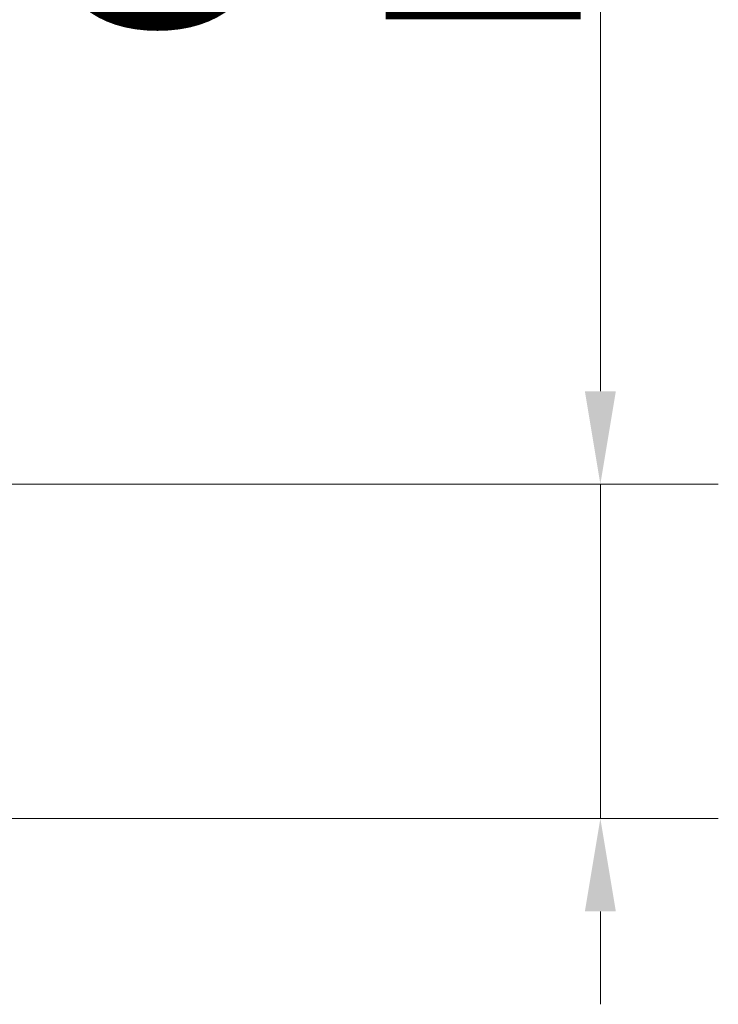
# Model space of a CAD drawing. Units: millimetres. Extents: x -754 to 5088, y 20626 to 24002.
# Drawn here: x 2486 to 2674, y 21071 to 21336 of the extents above; entities that cross this region are included whole.
import ezdxf

# ---------------------------------------------------------------- set-up
doc = ezdxf.new("R2010")
doc.units = ezdxf.units.MM
doc.layers.add('Dimension (ISO)', color=1, linetype='Continuous', lineweight=9)
doc.styles.add('ACO', font='trebuc.ttf', dxfattribs={"width": 0.8})
doc.dimstyles.new('Default (ISO)', dxfattribs={"dimscale": 10, "dimtxt": 3.5, "dimasz": 2.5, "dimexe": 3.175, "dimexo": 0, "dimgap": 0.762, "dimtad": 1, "dimdec": 1, "dimrnd": 1e-08, "dimtxsty": 'ACO', "dimcen": 0.09, "dimdle": 10, "dimclrd": 256, "dimclre": 256, "dimclrt": 256, "dimadec": 1, "dimazin": 2, "dimtfac": 1.001486, "dimtdec": 1, "dimtmove": 0, "dimatfit": 3, "dimfxl": 1, "dimtolj": 1, "dimtzin": 0, "dimlwd": -1, "dimlwe": -1, "dimarcsym": 0})

# ---------------------------------------------------------------- blocks, each defined once
blk = doc.blocks.new('*D55')
at = {"layer": 'DEFPOINTS', "color": 0, "transparency": 16777216}
for p in [(2418.06, 21211.17), (2418.06, 21121.17), (2642.21, 21121.17)]:
    blk.add_point(p, dxfattribs=at)
at = {"layer": 'Dimension (ISO)', "transparency": 16777216}
for p, q in [((2642.21, 21236.17), (2642.21, 21555.65)), ((2418.06, 21211.17), (2673.96, 21211.17)), ((2642.21, 21121.17), (2642.21, 21211.17)), ((2418.06, 21121.17), (2673.96, 21121.17)), ((2642.21, 21096.17), (2642.21, 21071.17))]:
    blk.add_line(p, q, dxfattribs=at)
for points in [[(2638.05, 21236.17), (2646.38, 21236.17), (2642.21, 21211.17)], [(2638.05, 21096.17), (2646.38, 21096.17), (2642.21, 21121.17)]]:
    blk.add_solid(points, dxfattribs=at)
at = {"layer": 'Dimension (ISO)', "transparency": 16777216, "insert": (2496.93, 21329), "char_height": 35, "attachment_point": 1, "rotation": 90, "style": 'ACO'}
blk.add_mtext('\\A1; \\fTahoma|b0|i0;\\H52.5000;OUTLET\\P\\fTahoma|b0|i0;\\H52.5000;DN80', dxfattribs=at)

msp = doc.modelspace()

# ---------------------------------------------------------------- dimensions: what is measured, and where the dimension line sits
at = {"layer": 'Dimension (ISO)'}
dim = msp.add_linear_dim(base=(2642.21, 21121.17), p1=(2418.06, 21211.17), p2=(2418.06, 21121.17), angle=90, text=' \\fTahoma|b0|i0;\\H52.5000;OUTLET\\P\\fTahoma|b0|i0;\\H52.5000;DN80', dimstyle='Default (ISO)', override={"dimgap": 0.762, "dimdec": 1, "dimtol": 0, "dimlim": 0, "dimtp": 0, "dimtm": 0, "dimtdec": 2, "dimtofl": 1, "dimatfit": 1, "dimtvp": -0.25}, dxfattribs=at)
dim.commit()
dim.dimension.update_dxf_attribs({"geometry": '*D55', "text_midpoint": (2642.21, 21438.52), "dimtype": 160})

doc.saveas('drawing.dxf')
